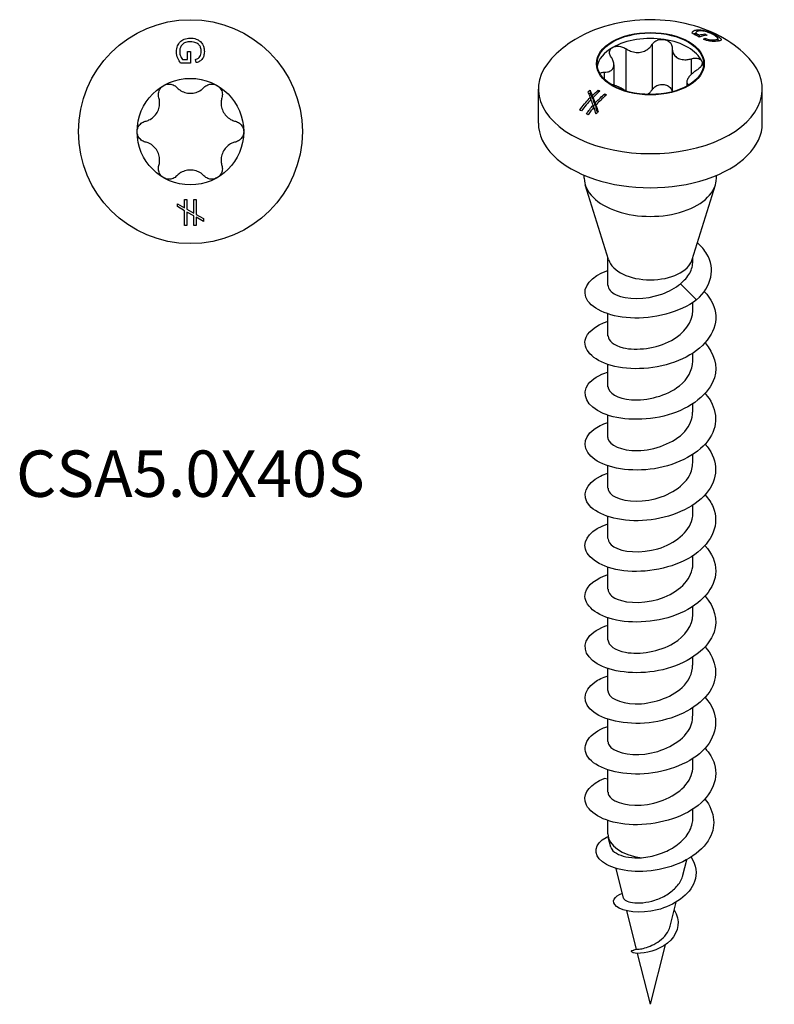
# Model space of a CAD drawing. Units: millimetres. Extents: x -6.3 to 21.6, y -85.2 to 2.7.
# Drawn here: x -6.3 to 21.6, y -85.2 to -48.7 of the extents above; entities that cross this region are included whole.
import ezdxf

# ---------------------------------------------------------------- set-up
doc = ezdxf.new("R2010")
doc.units = ezdxf.units.MM
doc.styles.get("Standard").update_dxf_attribs({"font": 'arial_1.ttf'})

# ---------------------------------------------------------------- blocks, each defined once
blk = doc.blocks.new('CSA50X40S-Top')
for p, q in [((-0.109, 2.967), (0.01, 2.967)), ((-0.109, 2.674), (-0.109, 2.967)), ((0.01, 2.967), (0.01, 2.544)), ((-0.294, 2.674), (-0.109, 2.674)), ((0.22, 2.559), (0.187, 2.678)), ((0.01, 2.544), (-0.361, 2.544)), ((-0.217, -2.516), (-0.129, -2.516)), ((-0.217, -2.827), (-0.217, -2.516)), ((-0.129, -2.516), (-0.129, -2.877)), ((0.128, -2.516), (0.216, -2.516)), ((0.128, -3.021), (0.128, -2.516)), ((0.216, -2.516), (0.216, -3.071)), ((-0.484, -2.677), (-0.217, -2.827)), ((-0.484, -2.779), (-0.484, -2.677)), ((-0.217, -2.93), (-0.484, -2.779)), ((-0.129, -2.877), (0.128, -3.021)), ((-0.217, -3.483), (-0.217, -2.93)), ((0.128, -3.124), (-0.129, -2.982)), ((-0.129, -2.982), (-0.129, -3.483)), ((0.128, -3.483), (0.128, -3.124)), ((0.216, -3.071), (0.484, -3.222)), ((0.484, -3.325), (0.216, -3.174)), ((0.216, -3.174), (0.216, -3.483)), ((0.484, -3.222), (0.484, -3.325)), ((-0.129, -3.483), (-0.217, -3.483)), ((0.216, -3.483), (0.128, -3.483))]:
    blk.add_line(p, q)
for radius in [4.15, 1.975]:
    blk.add_circle((0, 0), radius)
for points, knots in [([(-0.517, 2.958), (-0.517, 3.037), (-0.504, 3.113), (-0.452, 3.234), (-0.421, 3.288), (-0.349, 3.358), (-0.303, 3.397), (-0.195, 3.441), (-0.16, 3.451), (-0.085, 3.465), (-0.045, 3.469), (-0.005, 3.469)], [0, 0, 0, 0, 0.02559738, 0.02559738, 0.04346568, 0.04346568, 0.05196652, 0.05196652, 0.05574893, 0.05574893, 0.0598743, 0.0598743, 0.0598743, 0.0598743]), ([(0.003, 3.332), (-0.058, 3.332), (-0.121, 3.325), (-0.228, 3.286), (-0.263, 3.262), (-0.313, 3.218), (-0.335, 3.189), (-0.359, 3.142), (-0.375, 3.109), (-0.394, 3.032), (-0.397, 2.999), (-0.397, 2.966)], [0, 0, 0, 0, 0.01844816, 0.01844816, 0.03471543, 0.03471543, 0.05442053, 0.05442053, 0.06399865, 0.06399865, 0.07095075, 0.07095075, 0.07095075, 0.07095075]), ([(-0.005, 3.469), (0.071, 3.469), (0.144, 3.456), (0.257, 3.415), (0.317, 3.388), (0.419, 3.297), (0.446, 3.252), (0.48, 3.184), (0.494, 3.144), (0.513, 3.058), (0.517, 3.013), (0.517, 2.968)], [0, 0, 0, 0, 0.02279597, 0.02279597, 0.03677315, 0.03677315, 0.04890228, 0.04890228, 0.06428465, 0.06428465, 0.08043256, 0.08043256, 0.08043256, 0.08043256]), ([(0.205, 3.294), (0.175, 3.306), (0.144, 3.316), (0.076, 3.329), (0.04, 3.332), (0.003, 3.332)], [0, 0, 0, 0, 0.00986107, 0.00986107, 0.02080089, 0.02080089, 0.02080089, 0.02080089]), ([(0.404, 2.967), (0.404, 3.02), (0.397, 3.074), (0.37, 3.139), (0.351, 3.184), (0.298, 3.237), (0.261, 3.27), (0.205, 3.294)], [0, 0, 0, 0, 0.01716195, 0.01716195, 0.02293521, 0.02293521, 0.02506294, 0.02506294, 0.02506294, 0.02506294]), ([(-0.361, 2.544), (-0.404, 2.598), (-0.44, 2.657), (-0.501, 2.797), (-0.517, 2.876), (-0.517, 2.958)], [0, 0, 0, 0, 0.02121196, 0.02121196, 0.04775509, 0.04775509, 0.04775509, 0.04775509]), ([(-0.397, 2.966), (-0.397, 2.922), (-0.391, 2.88), (-0.367, 2.8), (-0.352, 2.767), (-0.327, 2.72), (-0.312, 2.694), (-0.294, 2.674)], [0, 0, 0, 0, 0.01403029, 0.01403029, 0.02641757, 0.02641757, 0.03935039, 0.03935039, 0.03935039, 0.03935039]), ([(0.187, 2.678), (0.226, 2.69), (0.267, 2.706), (0.315, 2.739), (0.336, 2.757), (0.369, 2.809), (0.383, 2.838), (0.4, 2.904), (0.404, 2.936), (0.404, 2.967)], [0, 0, 0, 0, 0.01224517, 0.01224517, 0.01768534, 0.01768534, 0.021211, 0.021211, 0.02424985, 0.02424985, 0.02424985, 0.02424985]), ([(0.517, 2.968), (0.517, 2.913), (0.51, 2.856), (0.481, 2.764), (0.46, 2.717), (0.407, 2.654), (0.382, 2.629), (0.304, 2.585), (0.262, 2.57), (0.22, 2.559)], [0, 0, 0, 0, 0.01804615, 0.01804615, 0.03074083, 0.03074083, 0.03756089, 0.03756089, 0.04399143, 0.04399143, 0.04399143, 0.04399143]), ([(-1.168, 1.255), (-1.184, 1.31), (-1.189, 1.368), (-1.173, 1.479), (-1.152, 1.537), (-1.085, 1.638), (-1.038, 1.681), (-0.988, 1.71)], [0.01949343, 0.01949343, 0.01949343, 0.01949343, 0.03646568, 0.03646568, 0.05406183, 0.05406183, 0.07165798, 0.07165798, 0.07165798, 0.07165798]), ([(-0.988, 1.71), (-0.937, 1.74), (-0.877, 1.758), (-0.755, 1.766), (-0.694, 1.755), (-0.59, 1.713), (-0.542, 1.68), (-0.503, 1.639)], [0.07165798, 0.07165798, 0.07165798, 0.07165798, 0.08925414, 0.08925414, 0.10685029, 0.10685029, 0.12382254, 0.12382254, 0.12382254, 0.12382254]), ([(-0.503, 1.639), (-0.469, 1.603), (-0.432, 1.571), (-0.34, 1.508), (-0.276, 1.475), (-0.14, 1.432), (-0.067, 1.422), (0.067, 1.422), (0.14, 1.432), (0.276, 1.475), (0.34, 1.508), (0.432, 1.571), (0.469, 1.603), (0.503, 1.639)], [0.0292515, 0.0292515, 0.0292515, 0.0292515, 0.0438658, 0.0438658, 0.0640572, 0.0640572, 0.0842487, 0.0842487, 0.1044401, 0.1044401, 0.1246316, 0.1246316, 0.1392459, 0.1392459, 0.1392459, 0.1392459]), ([(0.503, 1.639), (0.542, 1.68), (0.59, 1.713), (0.694, 1.755), (0.755, 1.766), (0.877, 1.758), (0.937, 1.74), (0.987, 1.71)], [0.01949343, 0.01949343, 0.01949343, 0.01949343, 0.03646568, 0.03646568, 0.05406183, 0.05406183, 0.07165798, 0.07165798, 0.07165798, 0.07165798]), ([(0.987, 1.71), (1.038, 1.681), (1.085, 1.638), (1.152, 1.537), (1.173, 1.479), (1.189, 1.368), (1.184, 1.31), (1.168, 1.255)], [0.07165798, 0.07165798, 0.07165798, 0.07165798, 0.08925414, 0.08925414, 0.10685029, 0.10685029, 0.12382254, 0.12382254, 0.12382254, 0.12382254]), ([(-1.671, 0.384), (-1.623, 0.395), (-1.577, 0.412), (-1.476, 0.46), (-1.416, 0.499), (-1.31, 0.595), (-1.265, 0.653), (-1.198, 0.769), (-1.171, 0.837), (-1.14, 0.976), (-1.136, 1.048), (-1.145, 1.159), (-1.154, 1.208), (-1.168, 1.255)], [0.0292515, 0.0292515, 0.0292515, 0.0292515, 0.0438658, 0.0438658, 0.0640572, 0.0640572, 0.0842487, 0.0842487, 0.1044401, 0.1044401, 0.1246316, 0.1246316, 0.1392459, 0.1392459, 0.1392459, 0.1392459]), ([(1.168, 1.255), (1.154, 1.208), (1.145, 1.159), (1.136, 1.048), (1.14, 0.976), (1.171, 0.837), (1.198, 0.769), (1.265, 0.653), (1.31, 0.595), (1.416, 0.499), (1.476, 0.46), (1.577, 0.412), (1.623, 0.395), (1.671, 0.384)], [0.0292515, 0.0292515, 0.0292515, 0.0292515, 0.0438658, 0.0438658, 0.0640572, 0.0640572, 0.0842487, 0.0842487, 0.1044401, 0.1044401, 0.1246316, 0.1246316, 0.1392459, 0.1392459, 0.1392459, 0.1392459]), ([(-1.975, 0), (-1.975, 0.059), (-1.961, 0.12), (-1.907, 0.229), (-1.867, 0.277), (-1.779, 0.345), (-1.726, 0.371), (-1.671, 0.384)], [0.07165798, 0.07165798, 0.07165798, 0.07165798, 0.08925414, 0.08925414, 0.10685029, 0.10685029, 0.12382254, 0.12382254, 0.12382254, 0.12382254]), ([(1.671, 0.384), (1.726, 0.371), (1.779, 0.345), (1.867, 0.277), (1.907, 0.229), (1.961, 0.12), (1.975, 0.059), (1.975, 0)], [0.01949343, 0.01949343, 0.01949343, 0.01949343, 0.03646568, 0.03646568, 0.05406183, 0.05406183, 0.07165798, 0.07165798, 0.07165798, 0.07165798]), ([(-1.671, -0.384), (-1.726, -0.371), (-1.779, -0.345), (-1.867, -0.277), (-1.907, -0.229), (-1.961, -0.12), (-1.975, -0.059), (-1.975, 0)], [0.01949343, 0.01949343, 0.01949343, 0.01949343, 0.03646568, 0.03646568, 0.05406183, 0.05406183, 0.07165798, 0.07165798, 0.07165798, 0.07165798]), ([(1.975, 0), (1.975, -0.059), (1.961, -0.12), (1.907, -0.229), (1.867, -0.277), (1.779, -0.345), (1.726, -0.371), (1.671, -0.384)], [0.07165798, 0.07165798, 0.07165798, 0.07165798, 0.08925414, 0.08925414, 0.10685029, 0.10685029, 0.12382254, 0.12382254, 0.12382254, 0.12382254]), ([(-1.168, -1.255), (-1.154, -1.208), (-1.145, -1.159), (-1.136, -1.048), (-1.14, -0.976), (-1.171, -0.837), (-1.198, -0.769), (-1.265, -0.653), (-1.31, -0.595), (-1.416, -0.499), (-1.476, -0.46), (-1.577, -0.412), (-1.623, -0.395), (-1.671, -0.384)], [0.0292515, 0.0292515, 0.0292515, 0.0292515, 0.0438658, 0.0438658, 0.0640572, 0.0640572, 0.0842487, 0.0842487, 0.1044401, 0.1044401, 0.1246316, 0.1246316, 0.1392459, 0.1392459, 0.1392459, 0.1392459]), ([(1.671, -0.384), (1.623, -0.395), (1.577, -0.412), (1.476, -0.46), (1.416, -0.499), (1.31, -0.595), (1.265, -0.653), (1.198, -0.769), (1.171, -0.837), (1.14, -0.976), (1.136, -1.048), (1.145, -1.159), (1.154, -1.208), (1.168, -1.255)], [0.0292515, 0.0292515, 0.0292515, 0.0292515, 0.0438658, 0.0438658, 0.0640572, 0.0640572, 0.0842487, 0.0842487, 0.1044401, 0.1044401, 0.1246316, 0.1246316, 0.1392459, 0.1392459, 0.1392459, 0.1392459]), ([(-0.988, -1.71), (-1.038, -1.681), (-1.085, -1.638), (-1.152, -1.537), (-1.173, -1.479), (-1.189, -1.368), (-1.184, -1.31), (-1.168, -1.255)], [0.07165798, 0.07165798, 0.07165798, 0.07165798, 0.08925414, 0.08925414, 0.10685029, 0.10685029, 0.12382254, 0.12382254, 0.12382254, 0.12382254]), ([(0.503, -1.639), (0.469, -1.603), (0.432, -1.571), (0.34, -1.508), (0.276, -1.475), (0.14, -1.432), (0.067, -1.422), (-0.067, -1.422), (-0.14, -1.432), (-0.276, -1.475), (-0.34, -1.508), (-0.432, -1.571), (-0.469, -1.603), (-0.503, -1.639)], [0.0292515, 0.0292515, 0.0292515, 0.0292515, 0.0438658, 0.0438658, 0.0640572, 0.0640572, 0.0842487, 0.0842487, 0.1044401, 0.1044401, 0.1246316, 0.1246316, 0.1392459, 0.1392459, 0.1392459, 0.1392459]), ([(1.168, -1.255), (1.184, -1.31), (1.189, -1.368), (1.173, -1.479), (1.152, -1.537), (1.085, -1.638), (1.038, -1.681), (0.987, -1.71)], [0.01949343, 0.01949343, 0.01949343, 0.01949343, 0.03646568, 0.03646568, 0.05406183, 0.05406183, 0.07165798, 0.07165798, 0.07165798, 0.07165798]), ([(-0.503, -1.639), (-0.542, -1.68), (-0.59, -1.713), (-0.694, -1.755), (-0.755, -1.766), (-0.877, -1.758), (-0.937, -1.74), (-0.988, -1.71)], [0.01949343, 0.01949343, 0.01949343, 0.01949343, 0.03646568, 0.03646568, 0.05406183, 0.05406183, 0.07165798, 0.07165798, 0.07165798, 0.07165798]), ([(0.987, -1.71), (0.937, -1.74), (0.877, -1.758), (0.755, -1.766), (0.694, -1.755), (0.59, -1.713), (0.542, -1.68), (0.503, -1.639)], [0.07165798, 0.07165798, 0.07165798, 0.07165798, 0.08925414, 0.08925414, 0.10685029, 0.10685029, 0.12382254, 0.12382254, 0.12382254, 0.12382254])]:
    blk.add_open_spline(points, degree=3, knots=knots)
blk = doc.blocks.new('CSA50X40S-ISO')
for p, q in [((1.726, 18.687), (1.726, 18.618)), ((1.683, 18.568), (1.683, 18.491)), ((1.814, 18.496), (1.814, 18.423)), ((2.021, 18.535), (2.021, 18.475)), ((2.026, 18.375), (2.026, 18.313)), ((2.384, 18.317), (2.384, 18.26)), ((2.449, 18.478), (2.449, 18.43)), ((2.5, 18.363), (2.5, 18.269)), ((-0.91, 17.991), (-0.91, 16.423)), ((0.062, 18.141), (0.062, 16.467)), ((0.803, 18.009), (0.803, 16.391)), ((1.515, 17.616), (1.515, 17.036)), ((-1.35, 17.391), (-1.35, 16.639)), ((-1.714, 17.116), (-1.714, 16.866)), ((-4.15, 15.229), (-4.15, 16.494)), ((-2.235, 16.454), (-2.235, 16.346)), ((-1.932, 16.451), (-1.932, 16.364)), ((1.35, 16.759), (1.35, 16.601)), ((4.15, 15.229), (4.15, 16.494)), ((-2.225, 16.182), (-2.225, 16.082)), ((-2.152, 16.254), (-2.152, 16.144)), ((-2.125, 16.185), (-2.125, 16.075)), ((-1.689, 16.311), (-1.689, 16.222)), ((-2.119, 15.895), (-2.119, 15.784)), ((-2.046, 15.975), (-2.046, 15.861)), ((-2.019, 15.899), (-2.019, 15.784)), ((-2.45, 13.187), (-2.45, 13.295)), ((2.45, 13.187), (2.45, 13.295)), ((-1.55, 10.169), (-2.411, 12.937)), ((1.55, 10.169), (2.411, 12.937)), ((-1.575, 9.217), (-1.575, 10.249)), ((1.575, 10.108), (1.575, 10.249)), ((1.715, 8.679), (1.114, 9.278)), ((1.575, 8.278), (1.575, 8.581)), ((-1.575, 7.339), (-1.575, 8.158)), ((1.575, 6.4), (1.575, 6.703)), ((-1.575, 5.461), (-1.575, 6.28)), ((1.575, 4.522), (1.575, 4.825)), ((-1.575, 3.583), (-1.575, 4.402)), ((1.575, 2.644), (1.575, 2.947)), ((-1.575, 1.705), (-1.575, 2.524)), ((1.575, 0.767), (1.575, 1.069)), ((-1.575, -0.172), (-1.575, 0.646)), ((1.575, -1.111), (1.575, -0.809)), ((-1.575, -2.05), (-1.575, -1.231)), ((1.575, -2.989), (1.575, -2.687)), ((-1.575, -3.928), (-1.575, -3.109)), ((1.575, -4.867), (1.575, -4.565)), ((-1.575, -5.806), (-1.575, -4.987)), ((1.575, -6.745), (1.575, -6.443)), ((-1.575, -7.684), (-1.575, -6.865)), ((1.575, -8.623), (1.575, -8.321)), ((-1.575, -9.562), (-1.575, -8.743)), ((-1.575, -9.081), (-1.715, -9.06)), ((1.575, -10.523), (1.575, -10.199)), ((-1.575, -11.11), (-1.575, -10.621)), ((-1.466, -11.607), (-1.559, -11.241)), ((-0.99, -13.498), (-1.268, -12.396)), ((1.206, -12.64), (1.349, -12.075)), ((0.73, -14.531), (0.952, -13.649)), ((-0.514, -15.389), (-0.872, -13.969)), ((0, -17.431), (0.556, -15.223)), ((0, -17.431), (-0.476, -15.542))]:
    blk.add_line(p, q)
for major_axis in [(-2, 0), (1.975, 0)]:
    blk.add_ellipse((0, 17.433), major_axis=major_axis, ratio=0.57735)
for centre, major_axis, start_param, end_param in [((0, 17.229), (-1.975, 0), 4.45059, 5.497787), ((0, 17.229), (1.975, 0), 0.261799, 1.308997), ((0, 17.229), (-1.975, 0), 5.497787, 6.193558), ((0, 16.494), (-4.15, 0), 5.79175, 9.916213), ((0, 17.229), (1.975, 0), 0.089627, 0.261799), ((0, 15.229), (-4.15, 0), 0, 3.141593), ((0, 13.187), (-2.45, 0), 0, 3.141593), ((0, 10.33), (-1.575, 0), 0.177711, 2.963882), ((0, -11.11), (-1.575, 0), 0, 1.361474)]:
    blk.add_ellipse(centre, major_axis=major_axis, ratio=0.57735, start_param=start_param, end_param=end_param)
for points, knots in [([(3.659, 17.625), (3.374, 17.932), (3.065, 18.166), (2.335, 18.598), (1.909, 18.763), (0.985, 19.004), (0.485, 19.063), (-0.516, 19.061), (-1.017, 18.999), (-2.006, 18.734), (-2.495, 18.534), (-3.207, 18.053), (-3.44, 17.861), (-3.659, 17.625)], [2.847629, 2.847629, 2.847629, 2.847629, 3.12802, 3.12802, 3.501623, 3.501623, 3.931204, 3.931204, 4.361919, 4.361919, 4.79115, 4.79115, 5.006352, 5.006352, 5.006352, 5.006352]), ([(1.544, 18.567), (1.552, 18.596), (1.567, 18.621), (1.624, 18.666), (1.668, 18.681), (1.726, 18.687)], [0, 0, 0, 0, 0.02121196, 0.02121196, 0.04775509, 0.04775509, 0.04775509, 0.04775509]), ([(1.816, 18.645), (1.785, 18.641), (1.76, 18.635), (1.72, 18.616), (1.708, 18.606), (1.691, 18.589), (1.684, 18.579), (1.683, 18.568)], [0, 0, 0, 0, 0.01403029, 0.01403029, 0.02641757, 0.02641757, 0.03935039, 0.03935039, 0.03935039, 0.03935039]), ([(1.726, 18.687), (1.782, 18.692), (1.845, 18.689), (1.967, 18.669), (2.027, 18.655), (2.128, 18.623), (2.187, 18.603), (2.295, 18.556), (2.327, 18.542), (2.39, 18.51), (2.421, 18.494), (2.449, 18.478)], [0, 0, 0, 0, 0.02559738, 0.02559738, 0.04346568, 0.04346568, 0.05196652, 0.05196652, 0.05574893, 0.05574893, 0.0598743, 0.0598743, 0.0598743, 0.0598743]), ([(2.359, 18.49), (2.315, 18.515), (2.266, 18.541), (2.162, 18.585), (2.121, 18.599), (2.054, 18.619), (2.018, 18.628), (1.967, 18.637), (1.933, 18.643), (1.866, 18.647), (1.84, 18.647), (1.816, 18.645)], [0, 0, 0, 0, 0.01844816, 0.01844816, 0.03471543, 0.03471543, 0.05442053, 0.05442053, 0.06399865, 0.06399865, 0.07095075, 0.07095075, 0.07095075, 0.07095075]), ([(0.062, 18.141), (0.089, 18.185), (0.127, 18.224), (0.216, 18.286), (0.272, 18.311), (0.392, 18.337), (0.455, 18.339), (0.511, 18.331)], [0.01949343, 0.01949343, 0.01949343, 0.01949343, 0.03646568, 0.03646568, 0.05406183, 0.05406183, 0.07165798, 0.07165798, 0.07165798, 0.07165798]), ([(0.511, 18.331), (0.568, 18.322), (0.624, 18.302), (0.715, 18.242), (0.751, 18.203), (0.794, 18.121), (0.805, 18.074), (0.803, 18.026)], [0.07165798, 0.07165798, 0.07165798, 0.07165798, 0.08925414, 0.08925414, 0.10685029, 0.10685029, 0.12382254, 0.12382254, 0.12382254, 0.12382254]), ([(1.806, 18.421), (1.804, 18.422), (1.801, 18.423), (1.716, 18.472), (1.631, 18.52), (1.544, 18.567)], [0.96937033, 0.96937033, 0.96937033, 0.96937033, 0.97032232, 0.97032232, 1.00551033, 1.00551033, 1.00551033, 1.00551033]), ([(1.599, 18.537), (1.601, 18.538), (1.602, 18.539), (1.62, 18.55), (1.645, 18.562), (1.683, 18.568)], [0.02326187, 0.02326187, 0.02326187, 0.02326187, 0.02435159, 0.02435159, 0.03741047, 0.03741047, 0.03741047, 0.03741047]), ([(2.464, 18.265), (2.425, 18.261), (2.381, 18.259), (2.294, 18.261), (2.247, 18.263), (2.164, 18.275), (2.129, 18.282), (2.043, 18.306), (2.003, 18.321), (1.965, 18.337)], [0, 0, 0, 0, 0.01804615, 0.01804615, 0.03074083, 0.03074083, 0.03756089, 0.03756089, 0.04399143, 0.04399143, 0.04399143, 0.04399143]), ([(2.021, 18.535), (2.047, 18.52), (2.073, 18.506), (2.1, 18.49), (2.103, 18.489), (2.105, 18.487)], [0.88366018, 0.88366018, 0.88366018, 0.88366018, 0.8944263, 0.8944263, 0.89537827, 0.89537827, 0.89537827, 0.89537827]), ([(2.026, 18.375), (2.062, 18.361), (2.103, 18.346), (2.16, 18.33), (2.187, 18.324), (2.247, 18.317), (2.277, 18.314), (2.337, 18.314), (2.361, 18.315), (2.384, 18.317)], [0, 0, 0, 0, 0.01224517, 0.01224517, 0.01768534, 0.01768534, 0.021211, 0.021211, 0.02424985, 0.02424985, 0.02424985, 0.02424985]), ([(2.474, 18.408), (2.462, 18.42), (2.446, 18.433), (2.408, 18.461), (2.385, 18.475), (2.359, 18.49)], [0, 0, 0, 0, 0.00986107, 0.00986107, 0.02080089, 0.02080089, 0.02080089, 0.02080089]), ([(2.384, 18.317), (2.421, 18.321), (2.454, 18.326), (2.481, 18.339), (2.5, 18.347), (2.499, 18.37), (2.497, 18.385), (2.474, 18.408)], [0, 0, 0, 0, 0.01716195, 0.01716195, 0.02293521, 0.02293521, 0.02506294, 0.02506294, 0.02506294, 0.02506294]), ([(2.449, 18.478), (2.503, 18.447), (2.546, 18.417), (2.596, 18.373), (2.62, 18.35), (2.628, 18.311), (2.615, 18.301), (2.591, 18.288), (2.573, 18.282), (2.525, 18.272), (2.497, 18.268), (2.464, 18.265)], [0, 0, 0, 0, 0.02279597, 0.02279597, 0.03677315, 0.03677315, 0.04890228, 0.04890228, 0.06428465, 0.06428465, 0.08043256, 0.08043256, 0.08043256, 0.08043256]), ([(-1.453, 17.677), (-1.483, 17.72), (-1.502, 17.766), (-1.516, 17.852), (-1.511, 17.898), (-1.472, 17.977), (-1.438, 18.011), (-1.397, 18.035)], [0.01949343, 0.01949343, 0.01949343, 0.01949343, 0.03646568, 0.03646568, 0.05406183, 0.05406183, 0.07165798, 0.07165798, 0.07165798, 0.07165798]), ([(-1.397, 18.035), (-1.355, 18.059), (-1.302, 18.076), (-1.187, 18.085), (-1.125, 18.078), (-1.014, 18.048), (-0.958, 18.023), (-0.91, 17.991)], [0.07165798, 0.07165798, 0.07165798, 0.07165798, 0.08925414, 0.08925414, 0.10685029, 0.10685029, 0.12382254, 0.12382254, 0.12382254, 0.12382254]), ([(-0.91, 17.991), (-0.868, 17.963), (-0.824, 17.938), (-0.718, 17.891), (-0.648, 17.869), (-0.506, 17.847), (-0.433, 17.848), (-0.303, 17.868), (-0.236, 17.889), (-0.116, 17.952), (-0.062, 17.993), (0.01, 18.067), (0.038, 18.103), (0.062, 18.141)], [0.0292515, 0.0292515, 0.0292515, 0.0292515, 0.0438658, 0.0438658, 0.0640572, 0.0640572, 0.0842487, 0.0842487, 0.1044401, 0.1044401, 0.1246316, 0.1246316, 0.1392459, 0.1392459, 0.1392459, 0.1392459]), ([(0.803, 18.026), (0.802, 17.985), (0.806, 17.944), (0.826, 17.855), (0.848, 17.803), (0.914, 17.711), (0.958, 17.673), (1.053, 17.618), (1.112, 17.597), (1.238, 17.578), (1.306, 17.578), (1.416, 17.592), (1.465, 17.602), (1.515, 17.616)], [0.0292515, 0.0292515, 0.0292515, 0.0292515, 0.0438658, 0.0438658, 0.0640572, 0.0640572, 0.0842487, 0.0842487, 0.1044401, 0.1044401, 0.1246316, 0.1246316, 0.1392459, 0.1392459, 0.1392459, 0.1392459]), ([(-1.714, 17.116), (-1.67, 17.116), (-1.629, 17.12), (-1.544, 17.137), (-1.496, 17.155), (-1.42, 17.206), (-1.391, 17.24), (-1.356, 17.315), (-1.348, 17.361), (-1.354, 17.462), (-1.368, 17.516), (-1.406, 17.602), (-1.427, 17.64), (-1.453, 17.677)], [0.0292515, 0.0292515, 0.0292515, 0.0292515, 0.0438658, 0.0438658, 0.0640572, 0.0640572, 0.0842487, 0.0842487, 0.1044401, 0.1044401, 0.1246316, 0.1246316, 0.1392459, 0.1392459, 0.1392459, 0.1392459]), ([(1.515, 17.616), (1.571, 17.632), (1.629, 17.639), (1.732, 17.636), (1.783, 17.626), (1.863, 17.586), (1.893, 17.557), (1.908, 17.524)], [0.01949343, 0.01949343, 0.01949343, 0.01949343, 0.03646568, 0.03646568, 0.05406183, 0.05406183, 0.07165798, 0.07165798, 0.07165798, 0.07165798]), ([(1.908, 17.524), (1.923, 17.492), (1.925, 17.452), (1.902, 17.37), (1.875, 17.328), (1.808, 17.254), (1.763, 17.218), (1.714, 17.187)], [0.07165798, 0.07165798, 0.07165798, 0.07165798, 0.08925414, 0.08925414, 0.10685029, 0.10685029, 0.12382254, 0.12382254, 0.12382254, 0.12382254]), ([(1.714, 17.187), (1.67, 17.161), (1.629, 17.132), (1.544, 17.065), (1.496, 17.021), (1.42, 16.933), (1.391, 16.89), (1.356, 16.815), (1.348, 16.778), (1.354, 16.714), (1.368, 16.687), (1.399, 16.657), (1.41, 16.649), (1.422, 16.642)], [0.0292515, 0.0292515, 0.0292515, 0.0292515, 0.0438658, 0.0438658, 0.0640572, 0.0640572, 0.0842487, 0.0842487, 0.1044401, 0.1044401, 0.1246316, 0.1246316, 0.1328988, 0.1328988, 0.1328988, 0.1328988]), ([(-1.875, 17.074), (-1.865, 17.082), (-1.853, 17.088), (-1.808, 17.107), (-1.763, 17.116), (-1.714, 17.116)], [0.10052283, 0.10052283, 0.10052283, 0.10052283, 0.10685029, 0.10685029, 0.12382254, 0.12382254, 0.12382254, 0.12382254]), ([(-0.907, 16.42), (-0.935, 16.442), (-0.969, 16.463), (-1.053, 16.512), (-1.112, 16.542), (-1.238, 16.598), (-1.306, 16.624), (-1.406, 16.658), (-1.444, 16.669), (-1.482, 16.679)], [0.06889375, 0.06889375, 0.06889375, 0.06889375, 0.08424868, 0.08424868, 0.10444014, 0.10444014, 0.1246316, 0.1246316, 0.13597218, 0.13597218, 0.13597218, 0.13597218]), ([(0.062, 16.467), (0.038, 16.429), (0.01, 16.393), (-0.043, 16.339), (-0.07, 16.316), (-0.099, 16.294)], [0.29219065, 0.29219065, 0.29219065, 0.29219065, 0.30680492, 0.30680492, 0.31785454, 0.31785454, 0.31785454, 0.31785454]), ([(0.062, 16.467), (0.089, 16.511), (0.127, 16.55), (0.216, 16.612), (0.272, 16.637), (0.392, 16.664), (0.455, 16.665), (0.511, 16.657)], [0.01949343, 0.01949343, 0.01949343, 0.01949343, 0.03646568, 0.03646568, 0.05406183, 0.05406183, 0.07165798, 0.07165798, 0.07165798, 0.07165798]), ([(0.511, 16.657), (0.568, 16.648), (0.624, 16.628), (0.715, 16.568), (0.751, 16.529), (0.788, 16.458), (0.798, 16.425), (0.802, 16.391)], [0.07165798, 0.07165798, 0.07165798, 0.07165798, 0.08925414, 0.08925414, 0.10685029, 0.10685029, 0.1192067, 0.1192067, 0.1192067, 0.1192067]), ([(-2.616, 15.714), (-2.503, 15.871), (-2.38, 16.019), (-2.25, 16.156), (-2.238, 16.169), (-2.225, 16.182)], [0.818686, 0.818686, 0.818686, 0.818686, 0.87249416, 0.87249416, 0.87811414, 0.87811414, 0.87811414, 0.87811414]), ([(-2.2, 16.109), (-2.201, 16.108), (-2.202, 16.107), (-2.319, 15.983), (-2.442, 15.836), (-2.554, 15.68)], [1.48159803, 1.48159803, 1.48159803, 1.48159803, 1.48210902, 1.48210902, 1.53547741, 1.53547741, 1.53547741, 1.53547741]), ([(-2.225, 16.182), (-2.227, 16.186), (-2.228, 16.189), (-2.255, 16.26), (-2.281, 16.324), (-2.307, 16.387)], [0.8332809, 0.8332809, 0.8332809, 0.8332809, 0.83481905, 0.83481905, 0.86192293, 0.86192293, 0.86192293, 0.86192293]), ([(-2.046, 15.975), (-2.038, 15.984), (-2.03, 15.992), (-1.92, 16.108), (-1.806, 16.216), (-1.689, 16.311)], [0.87320158, 0.87320158, 0.87320158, 0.87320158, 0.8769264, 0.8769264, 0.92351117, 0.92351117, 0.92351117, 0.92351117]), ([(-1.626, 16.274), (-1.743, 16.179), (-1.856, 16.073), (-1.977, 15.945), (-1.998, 15.922), (-2.019, 15.899)], [1.42286684, 1.42286684, 1.42286684, 1.42286684, 1.46906544, 1.46906544, 1.47855189, 1.47855189, 1.47855189, 1.47855189]), ([(1.715, 8.679), (2.286, 9.179), (2.41, 9.842), (2.096, 10.378), (2.008, 10.529), (1.887, 10.669), (1.744, 10.794)], [0, 0, 0, 0, 1.091967, 1.091967, 1.091967, 1.399123, 1.399123, 1.399123, 1.399123]), ([(1.114, 9.278), (1.261, 9.395), (1.378, 9.527), (1.535, 9.811), (1.575, 9.959), (1.575, 10.108)], [0, 0, 0, 0, 0.0636289, 0.0636289, 0.126202, 0.126202, 0.126202, 0.126202]), ([(1.715, 8.679), (1.089, 8.208), (0.105, 7.962), (-0.738, 8.008), (-1.581, 8.055), (-2.244, 8.387), (-2.391, 8.781), (-2.53, 9.153), (-2.205, 9.56), (-1.575, 9.771)], [0, 0, 0, 0, 1.09483, 1.09483, 1.09483, 2.188673, 2.188673, 2.188673, 3.220084, 3.220084, 3.220084, 3.220084]), ([(-1.567, 9.217), (-1.566, 9.088), (-1.465, 8.959), (-1.266, 8.867), (-0.889, 8.693), (-0.182, 8.674), (0.429, 8.894), (0.686, 8.987), (0.924, 9.118), (1.114, 9.278)], [-2.356194, -2.356194, -2.356194, -2.356194, -1.719284, -1.719284, -1.719284, -0.509811, -0.509811, -0.509811, 0, 0, 0, 0]), ([(1.997, 8.989), (2.253, 8.716), (2.408, 8.402), (2.424, 8.082), (2.453, 7.465), (1.96, 6.849), (1.192, 6.491), (0.426, 6.132), (-0.58, 6.041), (-1.319, 6.209), (-2.057, 6.377), (-2.496, 6.791), (-2.415, 7.189), (-2.357, 7.47), (-2.04, 7.732), (-1.57, 7.891)], [4.900041, 4.900041, 4.900041, 4.900041, 5.464472, 5.464472, 5.464472, 6.554559, 6.554559, 6.554559, 7.643753, 7.643753, 7.643753, 8.732074, 8.732074, 8.732074, 9.50327, 9.50327, 9.50327, 9.50327]), ([(-1.569, 7.34), (-1.563, 7.163), (-1.363, 6.986), (-1.011, 6.903), (-0.522, 6.788), (0.226, 6.87), (0.78, 7.174), (1.26, 7.437), (1.567, 7.856), (1.573, 8.279)], [-8.63938, -8.63938, -8.63938, -8.63938, -7.765971, -7.765971, -7.765971, -6.550178, -6.550178, -6.550178, -5.497787, -5.497787, -5.497787, -5.497787]), ([(2.025, 7.086), (2.368, 6.697), (2.505, 6.231), (2.371, 5.791), (2.188, 5.188), (1.502, 4.658), (0.658, 4.413), (-0.186, 4.168), (-1.151, 4.212), (-1.755, 4.47), (-2.36, 4.728), (-2.578, 5.184), (-2.3, 5.556), (-2.162, 5.742), (-1.902, 5.901), (-1.569, 6.011)], [11.202099, 11.202099, 11.202099, 11.202099, 11.991977, 11.991977, 11.991977, 13.076985, 13.076985, 13.076985, 14.161209, 14.161209, 14.161209, 15.244668, 15.244668, 15.244668, 15.786455, 15.786455, 15.786455, 15.786455]), ([(-1.574, 5.462), (-1.569, 5.236), (-1.22, 5.016), (-0.695, 4.978), (-0.125, 4.937), (0.613, 5.121), (1.076, 5.492), (1.39, 5.743), (1.564, 6.072), (1.569, 6.401)], [-14.922565, -14.922565, -14.922565, -14.922565, -13.808976, -13.808976, -13.808976, -12.599321, -12.599321, -12.599321, -11.780972, -11.780972, -11.780972, -11.780972]), ([(2.029, 5.209), (2.469, 4.715), (2.544, 4.09), (2.208, 3.563), (1.846, 2.996), (1.026, 2.562), (0.155, 2.422), (-0.717, 2.282), (-1.602, 2.438), (-2.061, 2.759), (-2.521, 3.08), (-2.536, 3.547), (-2.099, 3.875), (-1.962, 3.978), (-1.781, 4.066), (-1.572, 4.134)], [17.485284, 17.485284, 17.485284, 17.485284, 18.490623, 18.490623, 18.490623, 19.571192, 19.571192, 19.571192, 20.651082, 20.651082, 20.651082, 21.73031, 21.73031, 21.73031, 22.06964, 22.06964, 22.06964, 22.06964]), ([(-1.575, 3.583), (-1.575, 3.57), (-1.574, 3.557), (-1.572, 3.544), (-1.531, 3.3), (-1.075, 3.084), (-0.474, 3.094), (0.15, 3.105), (0.887, 3.369), (1.273, 3.798), (1.467, 4.015), (1.566, 4.269), (1.566, 4.522)], [-21.20575, -21.20575, -21.20575, -21.20575, -21.140705, -21.140705, -21.140705, -19.940501, -19.940501, -19.940501, -18.69422, -18.69422, -18.69422, -18.064158, -18.064158, -18.064158, -18.064158]), ([(2.029, 3.33), (2.082, 3.273), (2.13, 3.213), (2.172, 3.152), (2.559, 2.594), (2.482, 1.915), (1.978, 1.398), (1.475, 0.88), (0.567, 0.542), (-0.297, 0.496), (-1.16, 0.45), (-1.943, 0.695), (-2.259, 1.055), (-2.575, 1.416), (-2.411, 1.873), (-1.849, 2.149), (-1.765, 2.19), (-1.673, 2.226), (-1.574, 2.258)], [23.768469, 23.768469, 23.768469, 23.768469, 23.886844, 23.886844, 23.886844, 24.964185, 24.964185, 24.964185, 26.04093, 26.04093, 26.04093, 27.117095, 27.117095, 27.117095, 28.192698, 28.192698, 28.192698, 28.352826, 28.352826, 28.352826, 28.352826]), ([(-1.57, 1.705), (-1.572, 1.64), (-1.548, 1.574), (-1.494, 1.514), (-1.293, 1.287), (-0.697, 1.149), (-0.063, 1.254), (0.57, 1.36), (1.2, 1.71), (1.448, 2.167), (1.532, 2.319), (1.571, 2.482), (1.568, 2.644)], [-27.488936, -27.488936, -27.488936, -27.488936, -27.166893, -27.166893, -27.166893, -25.957983, -25.957983, -25.957983, -24.751006, -24.751006, -24.751006, -24.347343, -24.347343, -24.347343, -24.347343]), ([(2.026, 1.451), (2.156, 1.309), (2.258, 1.157), (2.325, 0.998), (2.581, 0.389), (2.306, -0.298), (1.645, -0.761), (0.993, -1.218), (-0.003, -1.442), (-0.836, -1.375), (-1.668, -1.308), (-2.298, -0.958), (-2.407, -0.56), (-2.505, -0.201), (-2.175, 0.179), (-1.574, 0.381)], [30.051654, 30.051654, 30.051654, 30.051654, 30.34228, 30.34228, 30.34228, 31.455754, 31.455754, 31.455754, 32.553442, 32.553442, 32.553442, 33.649066, 33.649066, 33.649066, 34.636011, 34.636011, 34.636011, 34.636011]), ([(-1.566, -0.173), (-1.568, -0.28), (-1.5, -0.387), (-1.36, -0.473), (-1.038, -0.671), (-0.352, -0.732), (0.278, -0.545), (0.907, -0.359), (1.439, 0.07), (1.551, 0.555), (1.567, 0.625), (1.574, 0.696), (1.573, 0.766)], [-33.772121, -33.772121, -33.772121, -33.772121, -33.243943, -33.243943, -33.243943, -32.023856, -32.023856, -32.023856, -30.806213, -30.806213, -30.806213, -30.630528, -30.630528, -30.630528, -30.630528]), ([(2.023, -0.428), (2.282, -0.717), (2.43, -1.048), (2.425, -1.382), (2.416, -1.998), (1.886, -2.6), (1.103, -2.939), (0.32, -3.278), (-0.68, -3.345), (-1.398, -3.161), (-2.114, -2.977), (-2.517, -2.556), (-2.405, -2.162), (-2.329, -1.895), (-2.018, -1.65), (-1.57, -1.499)], [36.33484, 36.33484, 36.33484, 36.33484, 36.924329, 36.924329, 36.924329, 38.012467, 38.012467, 38.012467, 39.098919, 39.098919, 39.098919, 40.183757, 40.183757, 40.183757, 40.919196, 40.919196, 40.919196, 40.919196]), ([(-1.567, -2.05), (-1.566, -2.186), (-1.453, -2.322), (-1.236, -2.414), (-0.834, -2.585), (-0.099, -2.586), (0.514, -2.341), (1.125, -2.097), (1.57, -1.616), (1.575, -1.121), (1.575, -1.118), (1.575, -1.115), (1.575, -1.111)], [-40.055306, -40.055306, -40.055306, -40.055306, -39.386337, -39.386337, -39.386337, -38.152359, -38.152359, -38.152359, -36.92139, -36.92139, -36.92139, -36.913714, -36.913714, -36.913714, -36.913714]), ([(2.026, -2.304), (2.378, -2.703), (2.511, -3.185), (2.36, -3.634), (2.159, -4.231), (1.465, -4.751), (0.622, -4.987), (-0.22, -5.224), (-1.175, -5.173), (-1.771, -4.913), (-2.365, -4.653), (-2.576, -4.201), (-2.299, -3.832), (-2.16, -3.647), (-1.901, -3.488), (-1.57, -3.378)], [42.618025, 42.618025, 42.618025, 42.618025, 43.429299, 43.429299, 43.429299, 44.508385, 44.508385, 44.508385, 45.586203, 45.586203, 45.586203, 46.66282, 46.66282, 46.66282, 47.202382, 47.202382, 47.202382, 47.202382]), ([(-1.571, -3.928), (-1.565, -4.12), (-1.323, -4.311), (-0.918, -4.384), (-0.405, -4.476), (0.336, -4.366), (0.863, -4.046), (1.298, -3.783), (1.566, -3.387), (1.572, -2.989)], [-46.338492, -46.338492, -46.338492, -46.338492, -45.3897, -45.3897, -45.3897, -44.187471, -44.187471, -44.187471, -43.196899, -43.196899, -43.196899, -43.196899]), ([(2.029, -4.181), (2.47, -4.676), (2.544, -5.304), (2.204, -5.832), (1.836, -6.405), (0.998, -6.841), (0.115, -6.974), (-0.764, -7.106), (-1.649, -6.938), (-2.094, -6.607), (-2.537, -6.278), (-2.522, -5.807), (-2.058, -5.485), (-1.927, -5.394), (-1.762, -5.317), (-1.572, -5.255)], [48.90121, 48.90121, 48.90121, 48.90121, 49.910028, 49.910028, 49.910028, 51.003315, 51.003315, 51.003315, 52.092885, 52.092885, 52.092885, 53.179035, 53.179035, 53.179035, 53.485567, 53.485567, 53.485567, 53.485567]), ([(-1.575, -5.806), (-1.575, -5.806), (-1.575, -5.806), (-1.575, -5.807), (-1.575, -6.052), (-1.152, -6.286), (-0.559, -6.295), (0.033, -6.305), (0.756, -6.082), (1.177, -5.689), (1.43, -5.452), (1.565, -5.159), (1.567, -4.867)], [-52.621677, -52.621677, -52.621677, -52.621677, -52.621216, -52.621216, -52.621216, -51.413684, -51.413684, -51.413684, -50.207096, -50.207096, -50.207096, -49.480084, -49.480084, -49.480084, -49.480084]), ([(2.029, -6.06), (2.099, -6.137), (2.161, -6.217), (2.213, -6.3), (2.569, -6.866), (2.453, -7.543), (1.921, -8.049), (1.39, -8.553), (0.469, -8.871), (-0.389, -8.897), (-1.264, -8.925), (-2.034, -8.652), (-2.307, -8.275), (-2.578, -7.9), (-2.348, -7.443), (-1.731, -7.188), (-1.681, -7.168), (-1.629, -7.149), (-1.575, -7.131)], [55.184396, 55.184396, 55.184396, 55.184396, 55.34222, 55.34222, 55.34222, 56.419808, 56.419808, 56.419808, 57.495082, 57.495082, 57.495082, 58.591625, 58.591625, 58.591625, 59.680525, 59.680525, 59.680525, 59.768752, 59.768752, 59.768752, 59.768752]), ([(-1.572, -7.685), (-1.573, -7.731), (-1.561, -7.778), (-1.533, -7.823), (-1.387, -8.06), (-0.831, -8.229), (-0.2, -8.155), (0.431, -8.081), (1.095, -7.761), (1.392, -7.316), (1.512, -7.137), (1.569, -6.941), (1.567, -6.746)], [-58.904862, -58.904862, -58.904862, -58.904862, -58.673885, -58.673885, -58.673885, -57.461267, -57.461267, -57.461267, -56.249716, -56.249716, -56.249716, -55.76327, -55.76327, -55.76327, -55.76327]), ([(2.025, -7.939), (2.191, -8.121), (2.312, -8.32), (2.374, -8.527), (2.555, -9.137), (2.216, -9.797), (1.529, -10.228), (0.851, -10.654), (-0.137, -10.843), (-0.942, -10.755), (-1.756, -10.665), (-2.347, -10.302), (-2.417, -9.903), (-2.473, -9.586), (-2.209, -9.259), (-1.715, -9.06)], [61.467581, 61.467581, 61.467581, 61.467581, 61.84009, 61.84009, 61.84009, 62.935065, 62.935065, 62.935065, 64.016364, 64.016364, 64.016364, 65.108235, 65.108235, 65.108235, 65.973446, 65.973446, 65.973446, 65.973446]), ([(-1.568, -9.563), (-1.57, -9.651), (-1.525, -9.739), (-1.429, -9.815), (-1.16, -10.029), (-0.509, -10.126), (0.129, -9.975), (0.765, -9.823), (1.345, -9.425), (1.517, -8.949), (1.555, -8.842), (1.573, -8.733), (1.571, -8.624)], [-65.188048, -65.188048, -65.188048, -65.188048, -64.753882, -64.753882, -64.753882, -63.535542, -63.535542, -63.535542, -62.318398, -62.318398, -62.318398, -62.046455, -62.046455, -62.046455, -62.046455]), ([(2.022, -9.822), (2.408, -10.303), (2.452, -10.884), (2.144, -11.368), (1.788, -11.927), (0.986, -12.338), (0.175, -12.463), (-0.634, -12.588), (-1.414, -12.432), (-1.778, -12.152), (-2.149, -11.868), (-2.077, -11.477), (-1.642, -11.246), (-1.618, -11.233), (-1.592, -11.221), (-1.566, -11.209)], [0.117219, 0.117219, 0.117219, 0.117219, 1.077424, 1.077424, 1.077424, 2.184366, 2.184366, 2.184366, 3.290171, 3.290171, 3.290171, 4.413827, 4.413827, 4.413827, 4.477159, 4.477159, 4.477159, 4.477159]), ([(-0.327, -12), (-0.12, -11.981), (0.094, -11.938), (0.51, -11.802), (0.707, -11.711), (1.058, -11.485), (1.208, -11.353), (1.438, -11.059), (1.516, -10.9), (1.567, -10.665), (1.575, -10.594), (1.575, -10.523)], [0, 0, 0, 0, 0.0655935, 0.0655935, 0.1311869, 0.1311869, 0.1967804, 0.1967804, 0.2623738, 0.2623738, 0.2904205, 0.2904205, 0.2904205, 0.2904205]), ([(-1.466, -11.607), (-1.46, -11.634), (-1.448, -11.66), (-1.384, -11.757), (-1.297, -11.823), (-1.074, -11.921), (-0.948, -11.956), (-0.659, -12), (-0.497, -12.008), (-0.327, -12)], [1.0672831, 1.0672831, 1.0672831, 1.0672831, 1.0891005, 1.0891005, 1.1508799, 1.1508799, 1.2036521, 1.2036521, 1.2572452, 1.2572452, 1.2572452, 1.2572452]), ([(1.509, -11.976), (1.692, -12.264), (1.743, -12.586), (1.639, -12.882), (1.465, -13.377), (0.876, -13.775), (0.258, -13.931), (-0.391, -14.094), (-1.022, -13.993), (-1.256, -13.802), (-1.463, -13.633), (-1.351, -13.415), (-1.035, -13.315)], [6.456615, 6.456615, 6.456615, 6.456615, 7.175759, 7.175759, 7.175759, 8.379939, 8.379939, 8.379939, 9.641824, 9.641824, 9.641824, 10.761476, 10.761476, 10.761476, 10.761476]), ([(-0.99, -13.498), (-0.982, -13.53), (-0.955, -13.56), (-0.851, -13.62), (-0.766, -13.647), (-0.551, -13.677), (-0.423, -13.679), (-0.139, -13.651), (0.013, -13.62), (0.32, -13.522), (0.471, -13.455), (0.749, -13.285), (0.873, -13.184), (1.074, -12.954), (1.148, -12.828), (1.197, -12.677), (1.202, -12.658), (1.206, -12.64)], [0.2544746, 0.2544746, 0.2544746, 0.2544746, 0.2914587, 0.2914587, 0.3372006, 0.3372006, 0.3839885, 0.3839885, 0.4318273, 0.4318273, 0.4807214, 0.4807214, 0.5306747, 0.5306747, 0.5816906, 0.5816906, 0.5887313, 0.5887313, 0.5887313, 0.5887313]), ([(0.88, -13.935), (1.128, -14.302), (1.054, -14.745), (0.76, -15.05), (0.453, -15.368), (-0.047, -15.524), (-0.361, -15.541), (-0.69, -15.558), (-0.784, -15.447), (-0.638, -15.423), (-0.631, -15.422), (-0.622, -15.421), (-0.614, -15.42)], [0.04939, 0.04939, 0.04939, 0.04939, 1.356176, 1.356176, 1.356176, 2.719933, 2.719933, 2.719933, 4.14783, 4.14783, 4.14783, 4.221909, 4.221909, 4.221909, 4.221909]), ([(-0.514, -15.389), (-0.514, -15.389), (-0.514, -15.389), (-0.511, -15.389), (-0.488, -15.39), (-0.404, -15.383), (-0.343, -15.375), (-0.193, -15.34), (-0.105, -15.314), (0.083, -15.237), (0.181, -15.187), (0.369, -15.06), (0.457, -14.985), (0.606, -14.814), (0.665, -14.719), (0.714, -14.589), (0.723, -14.56), (0.73, -14.531)], [0.1171098, 0.1171098, 0.1171098, 0.1171098, 0.1178925, 0.1178925, 0.1488437, 0.1488437, 0.1805497, 0.1805497, 0.2130608, 0.2130608, 0.2464173, 0.2464173, 0.2806516, 0.2806516, 0.3157908, 0.3157908, 0.3258407, 0.3258407, 0.3258407, 0.3258407]), ([(-0.616, -15.42), (-0.616, -15.42), (-0.615, -15.42), (-0.611, -15.419), (-0.604, -15.418), (-0.577, -15.411), (-0.549, -15.403), (-0.514, -15.389)], [0.01068797, 0.01068797, 0.01068797, 0.01068797, 0.01490379, 0.01490379, 0.02631062, 0.02631062, 0.04691211, 0.04691211, 0.04691211, 0.04691211])]:
    blk.add_open_spline(points, degree=3, knots=knots)
for points in [[(1.683, 18.568), (1.727, 18.544), (1.771, 18.52), (1.814, 18.496)], [(2.105, 18.487), (2.013, 18.477), (1.911, 18.455), (1.806, 18.421)], [(1.814, 18.496), (1.886, 18.515), (1.956, 18.528), (2.021, 18.535)], [(1.965, 18.337), (1.986, 18.35), (2.006, 18.363), (2.026, 18.375)], [(2.5, 18.32), (2.522, 18.306), (2.542, 18.292), (2.559, 18.279)], [(-2.307, 16.387), (-2.284, 16.41), (-2.26, 16.432), (-2.235, 16.454)], [(-2.235, 16.454), (-2.208, 16.39), (-2.18, 16.323), (-2.152, 16.254)], [(-2.152, 16.254), (-2.082, 16.322), (-2.008, 16.389), (-1.932, 16.451)], [(-1.932, 16.451), (-1.911, 16.439), (-1.89, 16.428), (-1.87, 16.416)], [(-2.275, 16.309), (-2.262, 16.321), (-2.249, 16.334), (-2.235, 16.346)], [(-2.235, 16.346), (-2.208, 16.281), (-2.18, 16.214), (-2.152, 16.144)], [(-2.119, 15.895), (-2.145, 15.968), (-2.172, 16.04), (-2.2, 16.109)], [(-2.152, 16.144), (-2.143, 16.153), (-2.134, 16.162), (-2.125, 16.171)], [(-1.87, 16.416), (-1.958, 16.344), (-2.045, 16.266), (-2.125, 16.185)], [(-2.125, 16.185), (-2.099, 16.117), (-2.072, 16.047), (-2.046, 15.975)], [(-2.125, 16.075), (-2.099, 16.005), (-2.072, 15.934), (-2.046, 15.861)], [(-1.689, 16.311), (-1.668, 16.299), (-1.647, 16.287), (-1.626, 16.274)], [(-2.554, 15.68), (-2.575, 15.692), (-2.595, 15.703), (-2.616, 15.714)], [(-2.373, 15.576), (-2.292, 15.688), (-2.205, 15.797), (-2.119, 15.895)], [(-2.092, 15.816), (-2.166, 15.729), (-2.24, 15.635), (-2.311, 15.537)], [(-2.009, 15.562), (-2.036, 15.649), (-2.063, 15.733), (-2.092, 15.816)], [(-2.046, 15.861), (-2.037, 15.871), (-2.028, 15.881), (-2.019, 15.891)], [(-2.019, 15.899), (-1.991, 15.819), (-1.963, 15.737), (-1.936, 15.653)], [(-2.019, 15.784), (-2, 15.73), (-1.982, 15.675), (-1.964, 15.619)], [(-2.311, 15.537), (-2.331, 15.55), (-2.352, 15.563), (-2.373, 15.576)], [(-1.936, 15.653), (-1.96, 15.623), (-1.985, 15.593), (-2.009, 15.562)]]:
    blk.add_open_spline(points, degree=3)

msp = doc.modelspace()

# ---------------------------------------------------------------- block references
for name, p in [('CSA50X40S-Top', (0, -52.899)), ('CSA50X40S-ISO', (17.049, -67.813))]:
    msp.add_blockref(name, p)

# ---------------------------------------------------------------- texts
at = {"insert": (0, -65.799), "char_height": 1.7199, "attachment_point": 5}
msp.add_mtext('CSA5.0X40S', dxfattribs=at)

doc.saveas('drawing.dxf')
